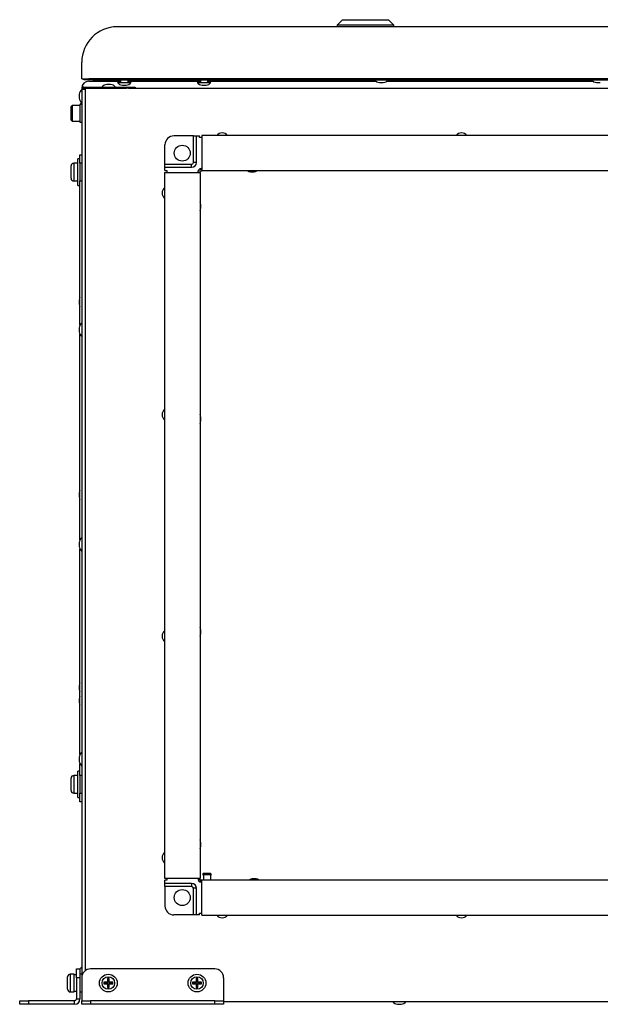
# Model space of a CAD drawing. Extents: x -620 to 2670, y -1581 to 524.
# Drawn here: x 1578 to 1906, y -32 to 524 of the extents above; entities that cross this region are included whole.
import ezdxf

# ---------------------------------------------------------------- set-up
doc = ezdxf.new("R2010")
doc.units = 0
doc.header["$MEASUREMENT"] = 0
doc.layers.add('SLD-0', color=7, linetype='CONTINUOUS')

msp = doc.modelspace()

# ---------------------------------------------------------------- linework, layer by layer
at = {"layer": 'SLD-0'}
for p, q in [((1760.42, 523.76), (1757.42, 520.76)), ((1760.42, 523.76), (1786.42, 523.76)), ((1789.42, 520.76), (1786.42, 523.76)), ((2543.37, 519.76), (1633.37, 519.76)), ((1757.42, 520.76), (1757.42, 519.76)), ((1789.42, 520.76), (1757.42, 520.76)), ((1789.42, 519.76), (1789.42, 520.76)), ((1613.37, 490.46), (1613.37, 499.76)), ((1613.37, 490.46), (1617.32, 490.46)), ((1614.57, 489.76), (1614.57, 490.46)), ((1619.57, 489.76), (1614.57, 489.76)), ((2559.41, 490.46), (1617.32, 490.46)), ((1617.37, 489.06), (1635.27, 489.06)), ((1619.57, 490.46), (1619.57, 489.76)), ((1619.57, 490.46), (2557.17, 490.46)), ((1619.57, 489.76), (2557.17, 489.76)), ((1622.77, 489.76), (1622.77, 489.06)), ((1626.97, 489.06), (1626.97, 489.76)), ((1635.27, 489.76), (1635.27, 488.26)), ((1639.47, 488.26), (1639.47, 489.76)), ((1639.47, 489.06), (1680.27, 489.06)), ((1680.27, 489.76), (1680.27, 488.26)), ((1684.47, 488.26), (1684.47, 489.76)), ((1684.47, 489.06), (1779.29, 489.06)), ((1785.45, 489.06), (1901.69, 489.06)), ((1613.37, 485.06), (1613.47, 485.06)), ((1613.37, 484.56), (1613.37, -16.74)), ((1613.37, 484.56), (1615.47, 484.56)), ((1614.57, 485.06), (1614.57, 485.76)), ((1614.57, 485.76), (1638.57, 485.76)), ((1614.57, 485.06), (1638.57, 485.06)), ((1615.47, -12.67), (1615.47, 484.56)), ((1629.67, 487.26), (1627.47, 487.26)), ((1633.47, 488.26), (1641.27, 488.26)), ((1636.27, 486.76), (1638.47, 486.76)), ((1638.57, 485.06), (1638.57, 485.76)), ((1638.57, 485.76), (1643.57, 485.76)), ((1639.78, 485.06), (1638.57, 485.06)), ((1639.78, 485.06), (2536.95, 485.06)), ((1643.57, 485.76), (1643.57, 485.06)), ((1678.47, 488.26), (1686.27, 488.26)), ((1681.27, 486.76), (1683.47, 486.76)), ((1781.27, 488.26), (1783.47, 488.26)), ((1903.67, 488.26), (1905.87, 488.26)), ((1611.87, 481.66), (1611.87, 479.46)), ((1607.87, 475.3), (1607.37, 474.8)), ((1607.37, 470.94), (1607.37, 474.8)), ((1612.37, 475.3), (1607.87, 475.3)), ((1607.87, 475.3), (1607.87, 470.94)), ((1613.37, 475.94), (1612.37, 475.94)), ((1612.37, 475.94), (1612.37, 465.94)), ((1607.37, 467.08), (1607.37, 470.94)), ((1607.37, 467.08), (1607.87, 466.58)), ((1607.87, 470.94), (1607.87, 466.58)), ((1607.87, 466.58), (1612.37, 466.58)), ((1612.37, 465.94), (1613.37, 465.94)), ((1676.32, 458.21), (1665.32, 458.21)), ((1676.32, 443.21), (1676.32, 458.21)), ((1676.32, 458.21), (1678.05, 458.21)), ((1678.05, 443.21), (1678.05, 458.21)), ((1678.05, 458.21), (1679.82, 458.21)), ((1679.82, 457.21), (1679.82, 458.21)), ((1681.07, 457.21), (1679.82, 457.21)), ((2379.07, 458.46), (1681.07, 458.46)), ((1681.07, 458.46), (1681.07, 438.46)), ((1660.32, 442.21), (1660.32, 453.21)), ((1612.37, 445.26), (1611.17, 445.26)), ((1611.17, 430.26), (1611.17, 445.26)), ((1612.37, 447.56), (1613.37, 447.56)), ((1612.37, 442.76), (1612.37, 447.56)), ((1607.37, 434.26), (1607.37, 441.26)), ((1611.17, 442.76), (1608.87, 442.76)), ((1608.87, 442.76), (1608.87, 432.76)), ((1613.37, 442.76), (1612.37, 442.76)), ((1612.37, 442.76), (1612.37, 432.76)), ((1660.32, 442.21), (1675.32, 442.21)), ((1660.32, 440.48), (1660.32, 442.21)), ((1660.32, 440.48), (1675.32, 440.48)), ((1660.32, 438.71), (1660.32, 440.48)), ((1675.32, 440.48), (1675.32, 442.21)), ((1678.05, 443.21), (1676.32, 443.21)), ((1680.07, 439.46), (1680.07, 439.56)), ((1680.07, 439.46), (1681.07, 439.46)), ((1680.82, 439.71), (1681.07, 439.71)), ((1660.07, 437.46), (1660.07, 39.46)), ((1660.07, 437.46), (1680.07, 437.46)), ((1660.32, 438.71), (1661.32, 438.71)), ((1661.32, 438.71), (1661.32, 437.46)), ((1678.82, 437.46), (1678.82, 437.71)), ((1679.07, 438.46), (1678.96, 438.46)), ((1679.07, 437.46), (1679.07, 438.46)), ((1680.07, 438.46), (1681.07, 438.46)), ((1680.07, 437.46), (1680.07, 438.46)), ((1680.07, 437.46), (1680.07, 39.46)), ((2379.07, 438.46), (1681.07, 438.46)), ((1708.47, 437.96), (1708.96, 437.96)), ((1708.96, 437.96), (1710.67, 437.96)), ((1608.87, 432.76), (1611.17, 432.76)), ((1611.17, 430.26), (1612.37, 430.26)), ((1612.37, 432.76), (1613.37, 432.76)), ((1612.37, 351.41), (1612.37, 432.76)), ((1680.57, 417.36), (1680.57, 419.56)), ((1611.87, 365.49), (1611.87, 363.29)), ((1611.87, 349.93), (1611.87, 347.73)), ((1612.37, 230.29), (1612.37, 346.25)), ((1680.57, 297.36), (1680.57, 299.56)), ((1611.87, 256.82), (1611.87, 254.62)), ((1611.87, 228.81), (1611.87, 226.61)), ((1612.37, 109.16), (1612.37, 225.13)), ((1680.57, 177.36), (1680.57, 179.56)), ((1611.87, 148.16), (1611.87, 145.96)), ((1611.87, 140.66), (1611.87, 138.46)), ((1611.87, 107.68), (1611.87, 105.48)), ((1612.37, 97.36), (1612.37, 104)), ((1607.37, 88.86), (1607.37, 95.86)), ((1611.17, 97.36), (1608.87, 97.36)), ((1608.87, 97.36), (1608.87, 87.36)), ((1612.37, 99.86), (1611.17, 99.86)), ((1611.17, 84.86), (1611.17, 99.86)), ((1613.37, 97.36), (1612.37, 97.36)), ((1612.37, 97.36), (1612.37, 87.36)), ((1608.87, 87.36), (1611.17, 87.36)), ((1611.17, 84.86), (1612.37, 84.86)), ((1612.37, 87.36), (1613.37, 87.36)), ((1612.37, 82.56), (1612.37, 87.36)), ((1613.37, 82.56), (1612.37, 82.56)), ((1680.57, 57.36), (1680.57, 59.56)), ((1660.07, 39.46), (1680.07, 39.46)), ((1661.32, 39.46), (1661.32, 38.21)), ((1678.82, 39.21), (1678.82, 39.46)), ((1680.07, 38.46), (1680.07, 39.46)), ((1682.37, 42.26), (1681.57, 41.46)), ((1681.57, 41.46), (1682.7, 41.46)), ((1681.97, 41.46), (1681.97, 38.46)), ((1682.37, 42.26), (1683.14, 42.26)), ((1682.7, 41.46), (1686.57, 41.46)), ((1683.14, 42.26), (1685.77, 42.26)), ((1686.57, 41.46), (1685.77, 42.26)), ((1686.17, 38.46), (1686.17, 41.46)), ((1711.67, 38.96), (1709.47, 38.96)), ((1661.32, 38.21), (1660.32, 38.21)), ((1660.32, 36.44), (1660.32, 38.21)), ((1660.32, 34.71), (1660.32, 36.44)), ((1675.32, 36.44), (1660.32, 36.44)), ((1675.32, 34.71), (1660.32, 34.71)), ((1660.32, 34.71), (1660.32, 23.71)), ((1675.32, 36.44), (1675.32, 34.71)), ((1676.32, 18.71), (1676.32, 33.71)), ((1678.05, 33.71), (1676.32, 33.71)), ((1678.05, 18.71), (1678.05, 33.71)), ((1679.82, 37.47), (1680.07, 37.46)), ((1680.07, 38.46), (1680.07, 37.46)), ((1680.07, 38.46), (1681.07, 38.46)), ((1680.07, 37.35), (1680.07, 37.46)), ((1681.07, 37.46), (1680.07, 37.46)), ((1681.07, 37.21), (1680.82, 37.21)), ((1681.07, 18.46), (1681.07, 38.46)), ((1681.07, 38.46), (2379.07, 38.46)), ((1676.32, 18.71), (1665.32, 18.71)), ((1678.05, 18.71), (1676.32, 18.71)), ((1679.82, 18.71), (1678.05, 18.71)), ((1679.82, 19.71), (1681.07, 19.71)), ((1679.82, 18.71), (1679.82, 19.71)), ((1681.07, 18.46), (2379.07, 18.46)), ((1605.37, -23.24), (1605.37, -16.24)), ((1609.17, -14.74), (1606.87, -14.74)), ((1606.87, -14.74), (1606.87, -24.74)), ((1609.17, -24.74), (1609.17, -14.74)), ((1610.37, -15.17), (1609.17, -15.17)), ((1610.37, -11.74), (1612.37, -11.74)), ((1610.37, -16.74), (1610.37, -11.74)), ((1612.37, -11.74), (1612.37, -16.74)), ((1613.37, -14.74), (1612.37, -14.74)), ((1688.37, -11.74), (1618.37, -11.74)), ((1612.37, -16.74), (1610.37, -16.74)), ((1610.37, -16.74), (1610.37, -28.74)), ((1612.37, -16.74), (1612.37, -28.74)), ((1613.37, -16.74), (1613.37, -28.74)), ((1626.13, -19.51), (1625.87, -19.24)), ((1625.87, -19.24), (1625.87, -20.24)), ((1627.87, -19.24), (1625.87, -19.24)), ((1626.13, -19.98), (1625.87, -20.24)), ((1625.87, -20.24), (1627.87, -20.24)), ((1626.13, -19.51), (1626.13, -19.98)), ((1628.13, -19.51), (1626.13, -19.51)), ((1626.13, -19.98), (1628.13, -19.98)), ((1628.13, -17.51), (1627.87, -17.24)), ((1628.87, -17.24), (1627.87, -17.24)), ((1627.87, -17.24), (1627.87, -19.24)), ((1628.13, -19.51), (1627.87, -19.24)), ((1628.13, -19.98), (1627.87, -20.24)), ((1627.87, -20.24), (1627.87, -22.24)), ((1628.13, -21.98), (1627.87, -22.24)), ((1628.6, -17.51), (1628.13, -17.51)), ((1628.13, -17.51), (1628.13, -19.51)), ((1628.13, -19.98), (1628.13, -21.98)), ((1628.13, -21.98), (1628.6, -21.98)), ((1628.6, -17.51), (1628.87, -17.24)), ((1628.6, -19.51), (1628.6, -17.51)), ((1628.6, -19.51), (1628.87, -19.24)), ((1630.6, -19.51), (1628.6, -19.51)), ((1628.6, -21.98), (1628.6, -19.98)), ((1628.6, -19.98), (1628.87, -20.24)), ((1628.6, -19.98), (1630.6, -19.98)), ((1628.6, -21.98), (1628.87, -22.24)), ((1628.87, -19.24), (1628.87, -17.24)), ((1630.87, -19.24), (1628.87, -19.24)), ((1628.87, -22.24), (1628.87, -20.24)), ((1628.87, -20.24), (1630.87, -20.24)), ((1630.6, -19.51), (1630.87, -19.24)), ((1630.6, -19.98), (1630.6, -19.51)), ((1630.6, -19.98), (1630.87, -20.24)), ((1630.87, -20.24), (1630.87, -19.24)), ((1676.13, -19.51), (1675.87, -19.24)), ((1675.87, -19.24), (1675.87, -20.24)), ((1677.87, -19.24), (1675.87, -19.24)), ((1676.13, -19.98), (1675.87, -20.24)), ((1675.87, -20.24), (1677.87, -20.24)), ((1676.13, -19.51), (1676.13, -19.98)), ((1678.13, -19.51), (1676.13, -19.51)), ((1676.13, -19.98), (1678.13, -19.98)), ((1678.87, -17.24), (1677.87, -17.24)), ((1677.87, -17.24), (1677.87, -19.24)), ((1678.13, -17.51), (1677.87, -17.24)), ((1678.13, -19.51), (1677.87, -19.24)), ((1678.13, -19.98), (1677.87, -20.24)), ((1677.87, -20.24), (1677.87, -22.24)), ((1678.13, -21.98), (1677.87, -22.24)), ((1678.6, -17.51), (1678.13, -17.51)), ((1678.13, -17.51), (1678.13, -19.51)), ((1678.13, -19.98), (1678.13, -21.98)), ((1678.13, -21.98), (1678.6, -21.98)), ((1678.6, -17.51), (1678.87, -17.24)), ((1678.6, -19.51), (1678.6, -17.51)), ((1678.6, -19.51), (1678.87, -19.24)), ((1680.6, -19.51), (1678.6, -19.51)), ((1678.6, -19.98), (1678.87, -20.24)), ((1678.6, -19.98), (1680.6, -19.98)), ((1678.6, -21.98), (1678.6, -19.98)), ((1678.6, -21.98), (1678.87, -22.24)), ((1678.87, -19.24), (1678.87, -17.24)), ((1680.87, -19.24), (1678.87, -19.24)), ((1678.87, -22.24), (1678.87, -20.24)), ((1678.87, -20.24), (1680.87, -20.24)), ((1680.6, -19.51), (1680.87, -19.24)), ((1680.6, -19.98), (1680.6, -19.51)), ((1680.6, -19.98), (1680.87, -20.24)), ((1680.87, -20.24), (1680.87, -19.24)), ((1693.37, -16.74), (1693.37, -28.74)), ((1606.87, -24.74), (1609.17, -24.74)), ((1609.17, -24.34), (1610.37, -24.34)), ((1612.37, -24.74), (1613.37, -24.74)), ((1627.87, -22.24), (1628.87, -22.24)), ((1677.87, -22.24), (1678.87, -22.24)), ((1578.37, -31.74), (1578.37, -29.74)), ((1578.37, -29.74), (1583.37, -29.74)), ((1583.37, -31.74), (1578.37, -31.74)), ((1583.37, -29.74), (1583.37, -31.74)), ((1609.37, -29.74), (1583.37, -29.74)), ((1609.37, -31.74), (1583.37, -31.74)), ((1609.37, -31.74), (1609.37, -29.74)), ((1610.37, -28.74), (1612.37, -28.74)), ((1613.37, -28.74), (1613.37, -29.74)), ((1613.37, -31.74), (1613.37, -29.74)), ((1613.37, -29.74), (1618.37, -29.74)), ((1618.37, -31.74), (1613.37, -31.74)), ((1618.37, -29.74), (1618.37, -31.74)), ((1688.37, -29.74), (1618.37, -29.74)), ((1688.37, -31.74), (1618.37, -31.74)), ((1688.37, -31.74), (1688.37, -29.74)), ((1688.37, -29.74), (1693.37, -29.74)), ((1693.37, -31.74), (1688.37, -31.74)), ((1693.37, -28.74), (1693.37, -29.74)), ((1693.37, -29.74), (1693.37, -31.74)), ((1693.37, -30.24), (2483.37, -30.24)), ((1791.4, -31.74), (1793.42, -31.74)), ((1793.42, -31.74), (1793.6, -31.74))]:
    msp.add_line(p, q, dxfattribs=at)
at = {"layer": 'SLD-0', "flags": 128}
for points in [[(1612.37, 475.64), (1612.21, 475.32), (1612.2, 475.3)], [(1680.07, 439.46), (1679.87, 439.44), (1679.77, 439.41)], [(1679.11, 438.75), (1679.09, 438.65), (1679.07, 438.46)]]:
    msp.add_lwpolyline(points, dxfattribs=at)
at = {"layer": 'SLD-0'}
for centre, radius in [((1670.07, 448.46), 4.5), ((1670.07, 28.46), 4.5), ((1628.37, -19.74), 5), ((1628.37, -19.74), 3.5), ((1678.37, -19.74), 5), ((1678.37, -19.74), 3.5)]:
    msp.add_circle(centre, radius, dxfattribs=at)
for centre, radius, start, end in [((1633.37, 499.76), 20, 90, 180), ((1617.37, 485.06), 4, 90, 180), ((1628.63, 493.19), 5, 304.3276, 316.6993), ((1782.1, 493.19), 5, 223.3007, 260.3421), ((1782.63, 493.19), 5, 279.6579, 316.6993), ((1904.5, 493.19), 5, 223.3007, 260.3421), ((1616.79, 480.82), 5, 133.3007, 170.3421), ((1614.57, 484.56), 1.2, 90, 180), ((1614.57, 484.56), 0.5, 90, 180), ((1628.3, 482.33), 5, 99.6579, 136.6993), ((1628.83, 482.33), 5, 43.3007, 80.3421), ((1637.1, 491.69), 5, 223.3007, 260.3421), ((1637.63, 491.69), 5, 279.6579, 316.6993), ((1682.1, 491.69), 5, 223.3007, 260.3421), ((1682.63, 491.69), 5, 279.6579, 316.6993), ((1616.79, 480.3), 5, 189.6579, 226.6993), ((1616.79, 473.32), 5, 135.7521, 148.4149), ((1665.32, 453.21), 5, 90, 180), ((1692.57, 455.96), 3.9, 90, 140.1317), ((1692.57, 455.96), 3.9, 39.8683, 90), ((1827.57, 455.96), 3.9, 90, 140.1317), ((1827.57, 455.96), 3.9, 39.8683, 90), ((1608.87, 441.26), 1.5, 90, 180), ((1675.32, 443.21), 1, 270, 0), ((1675.32, 443.21), 2.73, 270, 0), ((1680.82, 437.71), 2, 90, 180), ((1608.87, 434.26), 1.5, 180, 270), ((1709.3, 442.89), 5, 242.3535, 260.3421), ((1709.83, 442.89), 5, 279.6579, 297.6465), ((1662.57, 425.96), 3.9, 129.8683, 230.1317), ((1675.64, 418.72), 5, 9.6579, 27.6465), ((1675.64, 418.2), 5, 332.3535, 350.3421), ((1616.79, 364.65), 5, 152.3535, 170.3421), ((1616.79, 364.13), 5, 189.6579, 207.6465), ((1616.79, 349.09), 5, 133.3007, 170.3421), ((1616.79, 348.57), 5, 189.6579, 226.6993), ((1662.57, 300.96), 3.9, 129.8683, 230.1317), ((1675.64, 298.72), 5, 9.6579, 27.6465), ((1675.64, 298.2), 5, 332.3535, 350.3421), ((1616.79, 255.99), 5, 152.3535, 170.3421), ((1616.79, 255.46), 5, 189.6579, 207.6465), ((1616.79, 227.97), 5, 133.3007, 170.3421), ((1616.79, 227.45), 5, 189.6579, 226.6993), ((1662.57, 175.96), 3.9, 129.8683, 230.1317), ((1675.64, 178.72), 5, 9.6579, 27.6465), ((1675.64, 178.2), 5, 332.3535, 350.3421), ((1616.79, 147.32), 5, 152.3535, 170.3421), ((1616.79, 146.8), 5, 189.6579, 207.6465), ((1616.79, 139.82), 5, 152.3535, 170.3421), ((1616.79, 139.3), 5, 189.6579, 207.6465), ((1616.79, 106.84), 5, 133.3007, 170.3421), ((1616.79, 106.32), 5, 189.6579, 226.6993), ((1608.87, 95.86), 1.5, 90, 180), ((1608.87, 88.86), 1.5, 180, 270), ((1675.64, 58.72), 5, 9.6579, 27.6465), ((1675.64, 58.2), 5, 332.3535, 350.3421), ((1662.57, 50.96), 3.9, 129.8683, 230.1317), ((1680.82, 39.21), 2, 180, 270), ((1680.07, 39.46), 1, 180, 270), ((1710.3, 34.03), 5, 99.6579, 117.6465), ((1710.83, 34.03), 5, 62.3535, 80.3421), ((1675.32, 33.71), 2.73, 0, 90), ((1675.32, 33.71), 1, 0, 90), ((1665.32, 23.71), 5, 180, 270), ((1692.57, 20.96), 3.9, 219.8683, 320.1317), ((1827.57, 20.96), 3.9, 219.8683, 320.1317), ((1616.79, -14.28), 5, 133.3007, 152.3535), ((1606.87, -16.24), 1.5, 90, 180), ((1618.37, -16.74), 5, 90, 180), ((1688.37, -16.74), 5, 0, 90), ((1606.87, -23.24), 1.5, 180, 270), ((1609.37, -28.74), 3, 270, 0), ((1609.37, -28.74), 1, 270, 0), ((1792.24, -26.81), 5, 223.3007, 260.3421), ((1792.76, -26.81), 5, 279.6579, 316.6993)]:
    msp.add_arc(centre, radius, start, end, dxfattribs=at)

doc.saveas('drawing.dxf')
